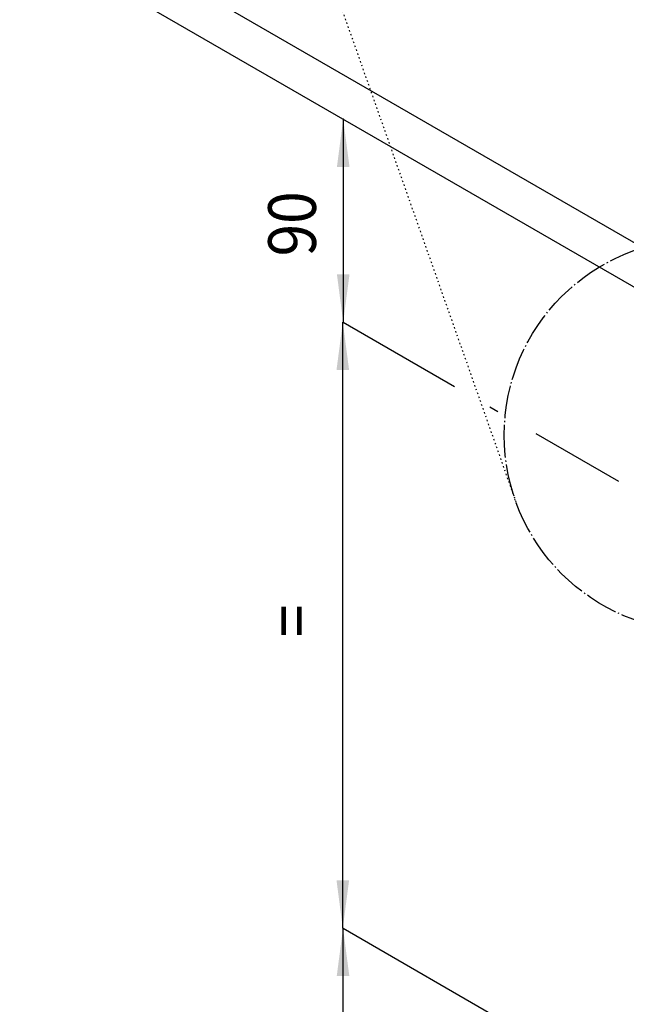
# Model space of a CAD drawing. Extents: x -874 to -14, y -160 to 588.
# Drawn here: x -775 to -731, y 280 to 352 of the extents above; entities that cross this region are included whole.
import ezdxf

# ---------------------------------------------------------------- set-up
doc = ezdxf.new("R2010")
doc.units = 0
doc.linetypes.add('DOT_CENTER', pattern=[14, 12, -1, 0, -1])
doc.linetypes.add('DOTTED', pattern=[1, 0, -1])
doc.layers.get('0').update_dxf_attribs({"linetype": 'CONTINUOUS'})
doc.layers.add('1', color=7, linetype='CONTINUOUS')
doc.styles.add('CONVERTER_11', font='txt.shx', dxfattribs={"width": 0.9})
doc.dimstyles.new('ME10_DIM_14', dxfattribs={"dimtxt": 17.5, "dimasz": 17.5, "dimexe": 5, "dimexo": 7.5, "dimgap": 10, "dimtad": 1, "dimsah": 1, "dimcen": 0.09, "dimse1": 1, "dimse2": 1, "dimclrd": 1, "dimclre": 1, "dimclrt": 3, "dimazin": 3, "dimtfac": 1, "dimtix": 1, "dimtmove": 0, "dimatfit": 3})
doc.dimstyles.new('ME10_DIM_15', dxfattribs={"dimtxt": 17.5, "dimasz": 17.5, "dimexe": 5, "dimexo": 7.5, "dimgap": 10, "dimtad": 1, "dimsah": 1, "dimcen": 0.09, "dimse1": 1, "dimse2": 1, "dimclrd": 1, "dimclre": 1, "dimclrt": 3, "dimazin": 3, "dimtfac": 1, "dimtix": 1, "dimtmove": 0, "dimatfit": 3})
doc.dimstyles.new('ME10_DIM_19', dxfattribs={"dimtxt": 17.5, "dimasz": 17.5, "dimexe": 5, "dimexo": 7.5, "dimgap": 10, "dimtad": 1, "dimsah": 1, "dimcen": 0.09, "dimse1": 1, "dimse2": 1, "dimclrd": 1, "dimclre": 1, "dimclrt": 3, "dimazin": 3, "dimtfac": 1, "dimtix": 1, "dimtmove": 0, "dimatfit": 3})

# ---------------------------------------------------------------- blocks, each defined once
blk = doc.blocks.new('DETTAGLIO1__117', base_point=(-3698.36, 1534.5))
at = {"layer": '1', "color": 4, "linetype": 'DOT_CENTER'}
blk.add_circle((-3626.49, 1606.37), 71.87, dxfattribs=at)
blk = doc.blocks.new('ANTA__118', base_point=(-4062.99, 837.17))
at = {"color": 7, "linetype": 'CONTINUOUS'}
for p, q in [((-3624.58, 1661.83), (-4048.85, 1906.78)), ((-4062.99, 1898.62), (-3638.72, 1653.67))]:
    blk.add_line(p, q, dxfattribs=at)
blk = doc.blocks.new('TKKZ0TEC05700__268', base_point=(-4062.99, 590.97))
blk.add_blockref('ANTA__118', (-4062.99, 837.17))
blk = doc.blocks.new('*D390')
at = {"layer": '1', "color": 1, "linetype": 'CONTINUOUS'}
blk.add_line((-3757.57, 1425.57), (-3757.57, 1647.79), dxfattribs=at)
at = {"layer": '1', "color": 1}
for points in [[(-3755.26, 1630.29), (-3759.87, 1630.29), (-3757.57, 1647.79)], [(-3759.87, 1443.07), (-3755.26, 1443.07), (-3757.57, 1425.57)]]:
    blk.add_solid(points, dxfattribs=at)
at = {"layer": '1', "color": 3, "style": 'CONVERTER_11', "width": 0.9}
blk.add_text('=', height=17.5, rotation=90, dxfattribs=at).set_placement((-3767.57, 1532.31))
blk = doc.blocks.new('*D391')
at = {"layer": '1', "color": 1, "linetype": 'CONTINUOUS'}
blk.add_line((-3757.48, 1202.4), (-3757.48, 1425.57), dxfattribs=at)
at = {"layer": '1', "color": 1}
for points in [[(-3755.18, 1408.07), (-3759.78, 1408.07), (-3757.48, 1425.57)], [(-3759.78, 1219.9), (-3755.18, 1219.9), (-3757.48, 1202.4)]]:
    blk.add_solid(points, dxfattribs=at)
at = {"layer": '1', "color": 3, "style": 'CONVERTER_11', "width": 0.9}
blk.add_text('=', height=17.5, rotation=90, dxfattribs=at).set_placement((-3767.48, 1309.61))
blk = doc.blocks.new('*D395')
at = {"layer": '1', "color": 1, "linetype": 'CONTINUOUS'}
blk.add_line((-3757.42, 1722.23), (-3757.42, 1647.79), dxfattribs=at)
at = {"layer": '1', "color": 1}
for points in [[(-3755.11, 1704.73), (-3759.72, 1704.73), (-3757.42, 1722.23)], [(-3759.72, 1665.29), (-3755.11, 1665.29), (-3757.42, 1647.79)]]:
    blk.add_solid(points, dxfattribs=at)
at = {"layer": '1', "color": 3, "style": 'CONVERTER_11', "width": 0.9}
blk.add_text('90', height=17.5, rotation=90, dxfattribs=at).set_placement((-3767.42, 1671.89))
blk = doc.blocks.new('GEN0', base_point=(-3541.401, 1254.269))
at = {"layer": '1', "color": 4, "linetype": 'DOTTED'}
blk.add_line((-3693.495, 1580.367), (-3863.095, 2060.627), dxfattribs=at)
at = {"layer": '1', "color": 1, "linetype": 'CONTINUOUS'}
for p, q in [((-3757.482, 1647.791), (-3716.583, 1624.178)), ((-3703.654, 1616.713), (-3700.736, 1615.028)), ((-3686.822, 1606.995), (-3656.454, 1589.462)), ((-3757.482, 1425.572), (-3658.633, 1368.501))]:
    blk.add_line(p, q, dxfattribs=at)
at = {"layer": '1', "color": 4}
blk.add_point((-3757.482, 1722.232), dxfattribs=at)
blk.add_blockref('TKKZ0TEC05700__268', (-4062.989, 590.97))
at = {"layer": '1'}
blk.add_blockref('DETTAGLIO1__117', (-3698.364, 1534.502), dxfattribs=at)
dim = blk.add_aligned_dim(p1=(-3757.482, 1647.791), p2=(-3757.482, 1722.232), distance=-0.064, text='90', dimstyle='ME10_DIM_19', dxfattribs=at)
dim.commit()
dim.dimension.update_dxf_attribs({"geometry": '*D395', "text_midpoint": (-3776.168, 1685.011), "text_rotation": 90})
for base, p1, p2, dimstyle, picture, middle in [((-3757.569, 1425.572), (-3757.482, 1647.791), (-3757.482, 1425.572), 'ME10_DIM_14', '*D390', (-3771.944, 1536.681)), ((-3757.479, 1202.396), (-3757.482, 1425.572), (-3757.482, 1202.396), 'ME10_DIM_15', '*D391', (-3771.854, 1313.984))]:
    dim = blk.add_linear_dim(base=base, p1=p1, p2=p2, angle=90, text='=', dimstyle=dimstyle, dxfattribs=at)
    dim.commit()
    dim.dimension.update_dxf_attribs({"geometry": picture, "text_midpoint": middle, "text_rotation": 90})

msp = doc.modelspace()

# ---------------------------------------------------------------- block references
at = {"xscale": 0.2, "yscale": 0.2, "zscale": 0.2}
msp.add_blockref('GEN0', (-708.28, 250.854), dxfattribs=at)

doc.saveas('drawing.dxf')
